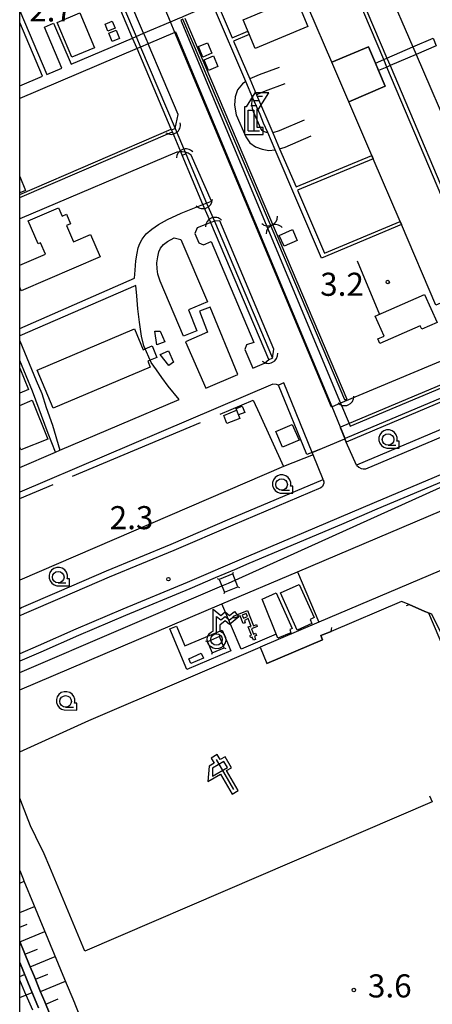
# Model space of a CAD drawing. Extents: x -16001 to -6627, y 101999 to 108000.
# Drawn here: x -16000 to -15821, y 104152 to 104578 of the extents above; entities that cross this region are included whole.
import ezdxf

# ---------------------------------------------------------------- set-up
doc = ezdxf.new("R2010")
doc.units = 0
for name, color, linetype in [('2101000', 7, 'CONTINUOUS'), ('2101001', 7, 'CONTINUOUS'), ('2106000', 3, 'CONTINUOUS'), ('2106001', 252, 'CONTINUOUS'), ('2213000', 7, 'CONTINUOUS'), ('3001000', 4, 'CONTINUOUS'), ('3003000', 12, 'CONTINUOUS'), ('3003001', 7, 'CONTINUOUS'), ('4219000', 1, 'CONTINUOUS'), ('4234000', 6, 'CONTINUOUS'), ('4235000', 1, 'CONTINUOUS'), ('4235990', 7, 'CONTINUOUS'), ('4236000', 1, 'CONTINUOUS'), ('4262000', 13, 'CONTINUOUS'), ('4262001', 126, 'CONTINUOUS'), ('4265000', 7, 'CONTINUOUS'), ('5101000', 4, 'CONTINUOUS'), ('5101001', 252, 'CONTINUOUS'), ('5102000', 7, 'CONTINUOUS'), ('6101110', 11, 'CONTINUOUS'), ('6101120', 6, 'CONTINUOUS'), ('6101990', 7, 'CONTINUOUS'), ('6110000', 6, 'CONTINUOUS'), ('6130000', 3, 'CONTINUOUS'), ('6140000', 6, 'CONTINUOUS'), ('6216000', 1, 'CONTINUOUS'), ('6301000', 7, 'CONTINUOUS'), ('6331000', 3, 'CONTINUOUS'), ('7102001', 7, 'CONTINUOUS'), ('7312000', 7, 'CONTINUOUS'), ('999', 7, 'CONTINUOUS')]:
    doc.layers.add(name, color=color, linetype=linetype)
doc.layers.add('CLIP_BOX', color=42, linetype='CONTINUOUS', plot=False)
doc.styles.add('Dm_Anotation', font='romans.shx', dxfattribs={"bigfont": 'pscdm.shx'})

# ---------------------------------------------------------------- blocks, each defined once
blk = doc.blocks.new('421900')
at = {"layer": '4219000'}
blk.add_arc((-0.3125, 0), 0.8125, 292.619865, 67.380135, dxfattribs=at)
blk = doc.blocks.new('423400')
at = {"layer": '4234000'}
for points in [[(0.75, 2.6), (0.25, 2.6)], [(1, 3), (0.5, 3)], [(-0.25, 0), (-0.25, 1.8), (0.25, 1.8), (0.25, 0)], [(0, 2.2), (0.5, 2.2)], [(-0.25, 0), (0.75, 0)]]:
    blk.add_lwpolyline(points, dxfattribs=at)
at = {"layer": 'CLIP_BOX'}
blk.add_lwpolyline([(0.55, 0.3), (0.55, 1.9), (0.666, 1.9), (1.541, 3.3), (0.334, 3.3), (-0.416, 2.1), (-0.55, 2.1), (-0.55, -0.3), (1.05, -0.3), (1.05, 0.3)], close=True, dxfattribs=at)
blk = doc.blocks.new('423600')
at = {"layer": '4236000'}
blk.add_lwpolyline([(0, 1), (0, 2.5), (0.375, 2.2), (0.75, 2.5), (1.125, 2.2), (1.5, 2.5)], dxfattribs=at)
blk.add_circle((0, 0.5), 0.5, dxfattribs=at)
at = {"layer": 'CLIP_BOX'}
blk.add_lwpolyline([(1.547, 2.922), (1.922, 2.453), (1.125, 1.816), (0.75, 2.116), (0.3, 1.756), (0.3, 1.241), (0.511, 1.116), (0.676, 0.928), (0.775, 0.698), (0.798, 0.448), (0.743, 0.204), (0.616, -0.011), (0.428, -0.176), (0.198, -0.275), (-0.052, -0.298), (-0.296, -0.243), (-0.511, -0.116), (-0.676, 0.072), (-0.775, 0.302), (-0.798, 0.552), (-0.743, 0.796), (-0.616, 1.011), (-0.428, 1.176), (-0.3, 1.231), (-0.3, 3.124), (0.375, 2.584), (0.75, 2.884), (1.125, 2.584)], close=True, dxfattribs=at)
blk = doc.blocks.new('621600')
at = {"layer": '6216000'}
for points in [[(0.233, 0.596), (-0.067, 1.116), (-1.063, 0.541), (-1.066, -0.154)], [(-0.75, 1.299), (0.75, -1.299)], [(-1.066, -0.154), (0.233, 0.596)]]:
    blk.add_lwpolyline(points, dxfattribs=at)
at = {"layer": 'CLIP_BOX'}
blk.add_lwpolyline([(-0.91, 0.976), (-1.348, 0.723), (-1.465, -0.615), (-0.36, 0.023), (0.64, -1.709), (1.16, -1.409), (0.16, 0.323), (0.593, 0.573), (0.043, 1.526), (-0.39, 1.276), (-0.64, 1.709), (-1.16, 1.409)], close=True, dxfattribs=at)
blk = doc.blocks.new('633100')
at = {"layer": '6331000'}
blk.add_lwpolyline([(0, -0.5), (0.67, -0.5)], dxfattribs=at)
blk.add_circle((0, 0), 0.5, dxfattribs=at)
at = {"layer": 'CLIP_BOX'}
blk.add_lwpolyline([(0.708, 0.42), (0.558, 0.62), (0.354, 0.765), (0.115, 0.839), (-0.135, 0.836), (-0.372, 0.756), (-0.573, 0.606), (-0.717, 0.402), (-0.792, 0.163), (-0.789, -0.088), (-0.708, -0.325), (-0.558, -0.525), (-0.354, -0.67), (-0.115, -0.744), (0.97, -0.752), (0.97, -0.152), (0.775, -0.152), (0.792, -0.068), (0.789, 0.183)], close=True, dxfattribs=at)
blk = doc.blocks.new('731200')
at = {"layer": '7312000'}
blk.add_circle((0, 0), 0.15, dxfattribs=at)

msp = doc.modelspace()

# ---------------------------------------------------------------- linework, layer by layer
at = {"layer": '2101000'}
for points in [[(-15725.13, 104447.65), (-15788.1, 104420.89), (-15795.02, 104417.94), (-15795.5, 104417.66), (-15795.84, 104417.32), (-15796.06, 104416.95), (-15796.18, 104416.6), (-15796.26, 104416.16), (-15796.29, 104415.66), (-15796.19, 104415.18), (-15794.54, 104410.85), (-15854.31, 104385.63), (-15858.7, 104395.53)], [(-16000, 104323.64), (-15999.23, 104323.97), (-15982.82, 104331.11), (-15962.41, 104339.87), (-15934.49, 104351.46), (-15909.03, 104362.37), (-15868.67, 104379.48), (-15873.08, 104390.16), (-15873.48, 104391.12)], [(-15798.23, 104369.56), (-15799.97, 104373.33), (-15800.86, 104375.25), (-15802.03, 104377.54), (-15803.13, 104379.28), (-15804.47, 104380.79), (-15805.81, 104381.65), (-15807.67, 104382.52), (-15845.48, 104366.57), (-15860.77, 104360.01), (-15900.8, 104343.05), (-15907.08, 104340.36), (-15915.4, 104336.79), (-15926.32, 104332.11), (-15954.24, 104320.52), (-15974.49, 104311.83), (-15990.87, 104304.71), (-16000, 104300.76)], [(-16000, 104179.4), (-15998.11, 104174.84), (-15995.87, 104169.44), (-15993.63, 104164.05), (-15991.39, 104158.67), (-15991.09, 104157.96), (-15989.15, 104153.28), (-15986.92, 104147.9)]]:
    msp.add_lwpolyline(points, dxfattribs=at)
at = {"layer": '2101001'}
for points in [[(-15873.48, 104391.12), (-15859.35, 104397.09), (-15858.7, 104395.53)], [(-15991.88, 104150.72), (-15994.33, 104156.61), (-15995.15, 104158.61), (-15998.39, 104166.38), (-16000, 104170.27)]]:
    msp.add_lwpolyline(points, dxfattribs=at)
at = {"layer": '2106000'}
for points in [[(-15934.76, 104577.54), (-15938.18, 104585.72), (-15940.06, 104584.98), (-15984.42, 104687.25), (-15982.89, 104701.46), (-16000, 104741.67)], [(-15946.4, 104572.59), (-15952.8, 104587.69), (-15991.58, 104678.68), (-15997.85, 104695.68), (-15998.62, 104696.78), (-15999.49, 104697.41), (-16000, 104697.63)], [(-15864.82, 104410.85), (-15865.06, 104410.75), (-15932.83, 104572.92)], [(-16000, 104501.46), (-15933.92, 104529.93), (-15933.85, 104529.96), (-15934.28, 104530.78), (-15932.72, 104531.44), (-15931.48, 104537.37), (-15944.45, 104567.98)], [(-16000, 104444.86), (-15950.39, 104466.53), (-15950.1, 104470.06), (-15949.79, 104474.1), (-15949.23, 104477.35), (-15948.67, 104479.7), (-15947.97, 104481.54), (-15946.94, 104483.48), (-15945.22, 104485.75), (-15942.8, 104487.82), (-15939.91, 104489.79), (-15936.05, 104491.95), (-15930.13, 104494.72), (-15920.71, 104498.44), (-15919.13, 104499.07), (-15917.08, 104499.88), (-15925.75, 104519.88), (-15927.07, 104520.67), (-15928.36, 104521.12), (-15929.7, 104521.3), (-15930.27, 104521.3), (-15930.9, 104521.29), (-15932, 104521.09), (-16000, 104492.32)], [(-15899.17, 104427.67), (-15894.11, 104429.83), (-15892.18, 104431.36), (-15890.62, 104432.02), (-15890.04, 104435.89), (-15913.43, 104491.45), (-15915.66, 104491.24), (-15917.26, 104490.64), (-15923.14, 104488.43), (-15924.23, 104485.93), (-15922.49, 104481.92), (-15920.52, 104481.06), (-15917.11, 104482.47), (-15898.69, 104438.71), (-15901.86, 104437.67), (-15902.6, 104435.66), (-15899.17, 104427.67)], [(-15929.14, 104441.45), (-15939.16, 104465.23), (-15940.18, 104468.29), (-15940.59, 104470.58), (-15940.6, 104473.28), (-15940.3, 104475.87), (-15939.82, 104477.99), (-15939.07, 104479.64), (-15937.8, 104481.1), (-15936.01, 104482.44), (-15933.12, 104484), (-15930.29, 104483.32), (-15918.71, 104456.41), (-15926.94, 104452.94), (-15923.36, 104443.76), (-15929.14, 104441.45)], [(-15945.64, 104435.99), (-15946.23, 104437.34), (-15947.25, 104441.44), (-15948.11, 104447.58), (-15948.84, 104453.25), (-15949.34, 104458.99), (-15949.75, 104463.47), (-16000, 104441.63)], [(-15919.46, 104419.02), (-15905.57, 104424.95), (-15917.63, 104454.05), (-15922.14, 104452.37), (-15918.68, 104443.24), (-15928.31, 104439.05), (-15919.46, 104419.02)], [(-15757.91, 104453.13), (-15799.27, 104435.73), (-15805.66, 104435.75), (-15861.14, 104412.4)], [(-15940.7, 104437.67), (-15941.57, 104443.6), (-15939.27, 104443.66), (-15937.17, 104438.95), (-15940.7, 104437.67)], [(-15755.18, 104446.69), (-15857.48, 104403.63)], [(-16000, 104439.43), (-15992.81, 104422.28), (-15990.48, 104416.71), (-15988.52, 104410.59), (-15985.79, 104402.99), (-15982.58, 104392.1)], [(-15935.42, 104428.74), (-15939.16, 104433.58), (-15935.58, 104435.09), (-15933.43, 104430.2), (-15935.42, 104428.74)], [(-15984.58, 104391.25), (-15987.66, 104399.34), (-15994.46, 104417.69), (-16000, 104430.87)], [(-15999.99, 104384.67), (-15984.58, 104391.25), (-15982.58, 104392.1), (-15930.96, 104414.12), (-15935.79, 104419.83), (-15938.48, 104423.63), (-15940.83, 104426.88), (-15943.05, 104430.13), (-15943.48, 104431.09)], [(-15873.48, 104391.12), (-15875.78, 104390.18), (-15888.04, 104420.3), (-15888.92, 104420.49), (-15890.44, 104420.73), (-16000, 104373.89)], [(-15861.17, 104402.08), (-15861.4, 104401.98), (-15859.35, 104397.09)], [(-15798.23, 104369.56), (-15793.34, 104358.67), (-15796.78, 104348.97), (-15870.53, 104317.66), (-15895.91, 104306.89)], [(-15805.17, 104287.68), (-15821.67, 104321.08), (-15824.64, 104322.34), (-15831.51, 104325.25), (-15834.83, 104326.66), (-15865.28, 104313.62), (-15869.76, 104311.92), (-15869.02, 104309.96), (-15893.01, 104299.75)]]:
    msp.add_lwpolyline(points, dxfattribs=at)
at = {"layer": '2106001'}
for points in [[(-15932.83, 104572.92), (-15934.76, 104577.54)], [(-15946.4, 104572.59), (-15944.45, 104567.98)], [(-15943.48, 104431.09), (-15945.64, 104435.99)], [(-15861.14, 104412.4), (-15864.82, 104410.85)], [(-15857.48, 104403.63), (-15861.17, 104402.08)], [(-15999.99, 104384.67), (-16000, 104384.67)], [(-15895.91, 104306.89), (-15893.01, 104299.75)]]:
    msp.add_lwpolyline(points, dxfattribs=at)
at = {"layer": '2213000'}
for points in [[(-15854.31, 104385.63), (-15853.23, 104384.73), (-15852.27, 104384.16), (-15851.35, 104383.99), (-15850.28, 104384.08), (-15757.36, 104423.27), (-15722.59, 104438.13)], [(-15873.48, 104391.12), (-15885.74, 104421.23), (-15888.04, 104420.3)], [(-15807.67, 104382.52), (-15809.33, 104382.98), (-15811.08, 104383.37), (-15812.75, 104383.45), (-15814.17, 104383.06), (-15846.65, 104369.33), (-15861.95, 104362.77), (-15901.98, 104345.81), (-15927.49, 104334.87), (-15955.41, 104323.29), (-15975.68, 104314.59), (-15992.06, 104307.46), (-16000, 104304.02)], [(-15868.67, 104379.48), (-15868.43, 104378.44), (-15868.45, 104377.84), (-15868.63, 104377.13), (-15868.97, 104376.32), (-15869.63, 104375.81), (-15907.85, 104359.61), (-15933.32, 104348.69), (-15961.24, 104337.11), (-15981.63, 104328.36), (-15998.04, 104321.22), (-16000, 104320.37)]]:
    msp.add_lwpolyline(points, dxfattribs=at)
at = {"layer": '3001000'}
for points in [[(-15880.47, 104588.03), (-15875.26, 104575.57), (-15898.17, 104566), (-15903.37, 104578.46), (-15880.47, 104588.03)], [(-15973.92, 104581.41), (-15967.62, 104566.34), (-15977.49, 104562.21), (-15983.79, 104577.28), (-15973.92, 104581.41)], [(-15960, 104577.8), (-15958.75, 104574.83), (-15961.82, 104573.53), (-15963.08, 104576.5), (-15960, 104577.8)], [(-15959.98, 104569.07), (-15961.45, 104572.58), (-15958.3, 104573.89), (-15956.83, 104570.38), (-15959.98, 104569.07)], [(-15916.8, 104563.94), (-15920.73, 104562.32), (-15922.61, 104566.86), (-15918.68, 104568.48), (-15916.8, 104563.94)], [(-15864.94, 104560.05), (-15849.13, 104566.8), (-15846.08, 104559.68), (-15844.71, 104556.46), (-15841.82, 104549.72), (-15857.63, 104542.97), (-15864.94, 104560.05)], [(-15916.2, 104562.77), (-15914.27, 104558.29), (-15918.31, 104556.55), (-15920.23, 104561.04), (-15916.2, 104562.77)], [(-15887.67, 104485.09), (-15881.96, 104487.62), (-15879.88, 104482.92), (-15885.59, 104480.39), (-15887.67, 104485.09)], [(-15846.17, 104450.12), (-15824.78, 104459.55), (-15819.43, 104447.42), (-15826.02, 104444.51), (-15826.68, 104446), (-15844.12, 104438.32), (-15844.98, 104440.27), (-15842.34, 104441.43), (-15846.17, 104450.12)], [(-15950.33, 104444.59), (-15946.53, 104435.61), (-15945.64, 104435.99), (-15942.71, 104437.23), (-15940.62, 104432.31), (-15943.48, 104431.09), (-15944.57, 104430.62), (-15943.6, 104428.11), (-15985.5, 104410.33), (-15992.46, 104426.72), (-15950.33, 104444.59)], [(-15903.69, 104411.15), (-15902.64, 104408.49), (-15905.31, 104407.43), (-15906.36, 104410.1), (-15903.69, 104411.15)], [(-15889.13, 104400.25), (-15882.13, 104403.18), (-15879.09, 104396.42), (-15886.3, 104393.42), (-15889.13, 104400.25)], [(-15887.18, 104330.3), (-15879.07, 104333.95), (-15872.61, 104319.61), (-15874.33, 104318.84), (-15873.54, 104317.08), (-15879.93, 104314.2), (-15887.18, 104330.3)], [(-15888.99, 104330.35), (-15882.16, 104314.87), (-15882.33, 104314.79), (-15883.18, 104314.44), (-15882.64, 104313.1), (-15888.28, 104310.8), (-15895.13, 104327.64), (-15888.99, 104330.35)], [(-15920.51, 104302.09), (-15925.9, 104299.76), (-15926.8, 104301.85), (-15921.41, 104304.18), (-15920.51, 104302.09)]]:
    msp.add_lwpolyline(points, close=True, dxfattribs=at)
for points in [[(-16000, 104472.25), (-15988.9, 104477.03), (-15990.96, 104481.81), (-15992.06, 104481.41), (-15996.34, 104491.34), (-15983.2, 104497), (-15981.67, 104493.45), (-15979.74, 104494.28), (-15977.97, 104490.16), (-15979.82, 104489.36), (-15976.78, 104482.31), (-15969.32, 104485.52), (-15965.21, 104475.76), (-15999.41, 104461.07), (-16000, 104462.65)], [(-16000, 104411.52), (-15994.64, 104413.7), (-15987.83, 104396.89), (-15999.55, 104392.22), (-16000, 104393.4)]]:
    msp.add_lwpolyline(points, dxfattribs=at)
at = {"layer": '3003000'}
for points in [[(-15866.34, 104630.2), (-15849.37, 104590.11), (-15841.26, 104593.15), (-15829.83, 104566.68)], [(-15795.29, 104486.66), (-15792.29, 104479.73), (-15795.69, 104478.26), (-15791.23, 104467.92), (-15794.78, 104466.39), (-15799.76, 104464.24), (-15801.14, 104463.65), (-15802.31, 104463.15), (-15802.05, 104462.53), (-15804.09, 104461.66), (-15819.89, 104454.89), (-15834.84, 104489.79), (-15835.43, 104491.17), (-15847.04, 104518.26), (-15847.63, 104519.64), (-15857.63, 104542.97), (-15841.82, 104549.72), (-15844.71, 104556.46), (-15846.08, 104559.68), (-15849.13, 104566.8), (-15864.94, 104560.05), (-15874.86, 104583.19)], [(-15828.45, 104563.47), (-15795.79, 104487.83)]]:
    msp.add_lwpolyline(points, dxfattribs=at)
msp.add_lwpolyline([(-15906.22, 104409.37), (-15904.77, 104405.85), (-15910.33, 104403.73), (-15911.73, 104407.15), (-15906.22, 104409.37)], close=True, dxfattribs=at)
at = {"layer": '3003001'}
msp.add_lwpolyline([(-15829.83, 104566.68), (-15828.45, 104563.47)], dxfattribs=at)
at = {"layer": '4235000'}
for points in [[(-15912.57, 104333.32), (-15911.44, 104330.58), (-15905.58, 104332.97), (-15907.84, 104338.64), (-15913.74, 104336.14), (-15912.57, 104333.32)], [(-15916.72, 104304.37), (-15911.49, 104306.61), (-15913.55, 104311.42), (-15918.78, 104309.19), (-15916.72, 104304.37)]]:
    msp.add_lwpolyline(points, close=True, dxfattribs=at)
at = {"layer": '4235990'}
for points in [[(-15907.84, 104338.64), (-15907.55, 104339.33)], [(-15913.74, 104336.14), (-15914.43, 104336.42)], [(-15905.58, 104332.97), (-15904.89, 104332.68)], [(-15911.44, 104330.58), (-15911.73, 104329.89)], [(-15913.55, 104311.42), (-15913.27, 104312.12)], [(-15918.78, 104309.19), (-15919.48, 104309.47)], [(-15916.72, 104304.37), (-15917, 104303.68)], [(-15911.49, 104306.61), (-15910.79, 104306.33)]]:
    msp.add_lwpolyline(points, dxfattribs=at)
at = {"layer": '4262000'}
for points in [[(-15842.5, 104561.23), (-15870.89, 104628.21), (-15873.24, 104627.18), (-15873.68, 104628.3), (-15871.36, 104629.31), (-15953.53, 104823.17), (-15958.21, 104821.42), (-15959, 104823.26), (-15949.15, 104826.96), (-15928.29, 104834.81)], [(-16000, 104582.39), (-15988.3, 104554.76), (-15981.72, 104557.56), (-15989.33, 104575.29), (-15985.38, 104576.99), (-15977.77, 104559.24), (-15951.18, 104570.55), (-15949.61, 104571.22), (-15946.4, 104572.59), (-15934.76, 104577.54), (-15930.72, 104579.26), (-15929.85, 104579.63), (-15928.93, 104580.02), (-15916.55, 104585.29), (-15967.73, 104704.78), (-15970.33, 104710.86), (-15972.91, 104716.88), (-15974.15, 104719.77), (-15977.52, 104727.64), (-15980.02, 104733.48), (-16000, 104780.14)], [(-15838.31, 104642.48), (-15869.52, 104628.81), (-15841.12, 104561.82)], [(-15919.51, 104597.29), (-15908.09, 104570.62), (-15901.31, 104573.52), (-15900.73, 104572.13), (-15907.5, 104569.24), (-15900.49, 104552.87), (-15897.51, 104545.91), (-15890.48, 104529.52), (-15887.52, 104522.6), (-15880.44, 104506.07), (-15847.63, 104519.64), (-15847.04, 104518.26), (-15879.85, 104504.69), (-15868.15, 104477.38), (-15835.43, 104491.17), (-15834.84, 104489.79), (-15869.41, 104475.23), (-15889.49, 104522.12), (-15892.7, 104529.6), (-15894.47, 104533.73), (-15896.02, 104537.37), (-15899.07, 104544.49), (-15902.18, 104551.73), (-15916.15, 104584.37)], [(-16000, 104549.78), (-15990.14, 104553.98), (-16000, 104577.26)], [(-15929.46, 104578.71), (-15930.34, 104578.33), (-15861.14, 104412.4), (-15857.48, 104403.63), (-15856.99, 104402.45), (-15754.7, 104445.55), (-15755.18, 104446.69), (-15757.91, 104453.13), (-15759.6, 104457.11)], [(-15726.58, 104453.06), (-15859.13, 104397.2), (-15861.17, 104402.08), (-15864.82, 104410.85), (-15932.48, 104573.08), (-15932.83, 104572.92), (-15944.45, 104567.98), (-15947.66, 104566.62), (-15949.22, 104565.95), (-16000, 104544.34)], [(-15839.76, 104558.6), (-15807.85, 104483.32), (-15795.79, 104487.83), (-15785.62, 104491.64), (-15785.12, 104490.47), (-15795.29, 104486.66), (-15807.35, 104482.15), (-15799.76, 104464.24), (-15801.14, 104463.65), (-15841.13, 104558)], [(-16000, 104510.53), (-15997.52, 104504.54), (-16000, 104503.48)], [(-15907.55, 104320.3), (-15907.18, 104319.37)]]:
    msp.add_lwpolyline(points, dxfattribs=at)
for points in [[(-15846.08, 104559.68), (-15842.5, 104561.23), (-15841.12, 104561.82), (-15829.83, 104566.68), (-15821.16, 104570.42), (-15819.8, 104567.19), (-15828.45, 104563.47), (-15839.76, 104558.6), (-15841.13, 104558), (-15844.71, 104556.46), (-15846.08, 104559.68)], [(-15904.64, 104320.38), (-15907.18, 104319.37), (-15907.55, 104320.3), (-15901.37, 104322.74), (-15898.85, 104316.14), (-15897.56, 104316.66), (-15897.19, 104315.73), (-15899.74, 104314.71), (-15898.82, 104312.47), (-15898.02, 104312.86), (-15897.59, 104311.95), (-15898.44, 104311.55), (-15897.9, 104310.22), (-15898.82, 104309.84), (-15899.35, 104311.12), (-15899.97, 104310.82), (-15900.4, 104311.72), (-15899.73, 104312.04), (-15901.18, 104315.57), (-15900.26, 104315.95), (-15900.13, 104315.63), (-15899.78, 104315.77), (-15901.08, 104319.18), (-15902.78, 104318.39), (-15902.39, 104317.39), (-15903.32, 104317.03), (-15904.64, 104320.38)], [(-15901.44, 104320.12), (-15901.94, 104321.44), (-15903.71, 104320.74), (-15903.15, 104319.32), (-15901.44, 104320.12)]]:
    msp.add_lwpolyline(points, close=True, dxfattribs=at)
at = {"layer": '4262001'}
for points in [[(-15841.13, 104558), (-15842.5, 104561.23)], [(-15841.12, 104561.82), (-15839.76, 104558.6)]]:
    msp.add_lwpolyline(points, dxfattribs=at)
at = {"layer": '4265000'}
for points in [[(-15909.67, 104334.56), (-15638.09, 104457.29), (-15575.07, 104452.48), (-15503.75, 104299.69), (-15436.22, 104144.51), (-15215.99, 104224.22)], [(-16000, 104295.94), (-15912.57, 104333.32), (-15909.67, 104334.56)]]:
    msp.add_lwpolyline(points, dxfattribs=at)
at = {"layer": '5101000'}
for points in [[(-15951.18, 104570.55), (-15956.22, 104582.43)], [(-15954.65, 104583.09), (-15949.61, 104571.22)], [(-15892.41, 104491.66), (-15929.46, 104578.71)], [(-15928.54, 104579.1), (-15891.49, 104492.05)], [(-15934.28, 104530.78), (-15934.43, 104531.12), (-15949.22, 104565.95)], [(-15947.66, 104566.62), (-15932.72, 104531.44)], [(-15928.09, 104520.47), (-15919.14, 104499.1)], [(-15920.71, 104498.44), (-15929.65, 104519.82)], [(-15892.18, 104431.36), (-15917.23, 104490.57)], [(-15915.66, 104491.24), (-15890.62, 104432.02)], [(-15859.31, 104413.88), (-15890.38, 104486.89)], [(-15889.46, 104487.28), (-15858.39, 104414.27)]]:
    msp.add_lwpolyline(points, dxfattribs=at)
at = {"layer": '5101001'}
for points in [[(-15949.22, 104565.95), (-15951.18, 104570.55)], [(-15949.61, 104571.22), (-15947.66, 104566.62)], [(-15929.65, 104519.82), (-15930.27, 104521.3), (-15933.92, 104529.93), (-15934.28, 104530.78)], [(-15932.72, 104531.44), (-15928.36, 104521.12), (-15928.09, 104520.47)], [(-15919.14, 104499.1), (-15919.13, 104499.07), (-15915.66, 104491.24)], [(-15917.23, 104490.57), (-15917.26, 104490.64), (-15920.71, 104498.44)], [(-15890.38, 104486.89), (-15892.41, 104491.66)], [(-15891.49, 104492.05), (-15889.46, 104487.28)], [(-15892.18, 104431.36), (-15890.62, 104432.02)], [(-15859.31, 104413.88), (-15858.39, 104414.27)]]:
    msp.add_lwpolyline(points, dxfattribs=at)
at = {"layer": '5102000'}
msp.add_lwpolyline([(-16000, 104502.87), (-15934.43, 104531.12)], dxfattribs=at)
at = {"layer": '6101110'}
msp.add_lwpolyline([(-15986.92, 104147.9), (-15989.15, 104153.28), (-15991.09, 104157.96), (-15991.39, 104158.67), (-15993.63, 104164.05), (-15995.87, 104169.44), (-15998.11, 104174.84), (-16000, 104179.4)], dxfattribs=at)
at = {"layer": '6101120'}
for points in [[(-16000, 104210.22), (-15998.48, 104206.47), (-15998.18, 104205.74), (-15993.99, 104195.58), (-15989.52, 104184.73), (-15985.06, 104173.91), (-15980.6, 104163.11), (-15976.35, 104152.79), (-15976.17, 104152.36), (-15971.84, 104141.64)], [(-16000, 104170.27), (-15998.39, 104166.38), (-15995.15, 104158.61), (-15994.33, 104156.61), (-15991.88, 104150.72)]]:
    msp.add_lwpolyline(points, dxfattribs=at)
at = {"layer": '6101990'}
for points in [[(-16000, 104204.66), (-15998.07, 104205.46)], [(-16000, 104191.93), (-15993.58, 104194.59)], [(-16000, 104185.6), (-15996.77, 104186.93)], [(-15999.95, 104179.28), (-15989.12, 104183.76)], [(-15997.71, 104173.87), (-15992.3, 104176.11)], [(-15995.47, 104168.47), (-15984.66, 104172.95)], [(-16000, 104164.3), (-15997.89, 104165.18)], [(-15993.23, 104163.09), (-15987.83, 104165.32)], [(-15990.99, 104157.71), (-15980.21, 104162.17)], [(-16000, 104155.19), (-15994.65, 104157.39)], [(-15988.76, 104152.34), (-15983.38, 104154.56)]]:
    msp.add_lwpolyline(points, dxfattribs=at)
at = {"layer": '6110000'}
for points in [[(-15951.18, 104570.55), (-15956.22, 104582.43), (-15954.65, 104583.09), (-15949.61, 104571.22)], [(-15934.28, 104530.78), (-15934.43, 104531.12), (-15949.22, 104565.95)], [(-15947.66, 104566.62), (-15932.72, 104531.44)], [(-15887.72, 104557.82), (-15896.44, 104554.56), (-15900.49, 104552.87)], [(-15902.18, 104551.73), (-15903.57, 104550.7), (-15905.78, 104548.13), (-15906.82, 104545.03), (-15907.06, 104541.51), (-15906.4, 104537.31), (-15902.22, 104527.7), (-15900.36, 104525.14), (-15897.91, 104523.39), (-15895.11, 104522.47), (-15892.14, 104521.91), (-15889.49, 104522.12)], [(-15897.51, 104545.91), (-15897.12, 104546.19), (-15893.69, 104547.63), (-15885.11, 104550.84)], [(-15892.7, 104529.6), (-15893.23, 104529.71), (-15894.5, 104530.12), (-15895.05, 104530.51), (-15895.36, 104530.95), (-15895.71, 104531.43), (-15898.85, 104538.66), (-15899.18, 104539.41), (-15899.57, 104541.84), (-15899.45, 104543.56), (-15899.17, 104544.37), (-15899.07, 104544.49)], [(-15876.96, 104535.05), (-15887.74, 104530.3), (-15890.4, 104529.52), (-15890.48, 104529.52)], [(-15887.52, 104522.6), (-15885.19, 104523.27), (-15873.95, 104528.22)], [(-15920.71, 104498.44), (-15929.65, 104519.82), (-15928.09, 104520.47), (-15919.14, 104499.1)], [(-15892.18, 104431.36), (-15917.23, 104490.57)], [(-15915.66, 104491.24), (-15890.62, 104432.02)]]:
    msp.add_lwpolyline(points, dxfattribs=at)
at = {"layer": '6130000'}
for points in [[(-15854.03, 104474.15), (-15844.38, 104450.91)], [(-15726.24, 104451.79), (-15858.7, 104395.53)], [(-16000, 104427.64), (-15996.15, 104418.39)], [(-15996.15, 104418.39), (-16000, 104416.79)], [(-15913.26, 104407.74), (-15898.91, 104413.78), (-15896.2, 104407.82), (-15885.85, 104385.05)], [(-15977.18, 104380.82), (-15921.76, 104404.16)], [(-15861.77, 104396.07), (-15859.35, 104397.09)], [(-15858.7, 104395.53), (-15859.35, 104397.09)], [(-15870.3, 104392.46), (-15873.48, 104391.12)], [(-15873.08, 104390.16), (-15885.85, 104385.05), (-16000, 104335.8)], [(-15999.99, 104384.67), (-16000, 104384.67)], [(-16000, 104371.22), (-15985.48, 104377.33)], [(-16000, 104288.34), (-15912.47, 104325.53), (-15879.77, 104339.42), (-15799.97, 104373.33)], [(-15879.77, 104339.42), (-15870.53, 104317.66)], [(-15889.07, 104312.44), (-15904.16, 104305.94), (-15912.47, 104325.53)], [(-15908.63, 104305.18), (-15927.62, 104297.16), (-15935.05, 104314.72), (-15932.09, 104315.97), (-15928.5, 104307.48), (-15912.46, 104314.26), (-15908.63, 104305.18)], [(-15991.88, 104150.72), (-15994.33, 104156.61), (-15995.15, 104158.61), (-15998.39, 104166.38), (-16000, 104170.27)]]:
    msp.add_lwpolyline(points, dxfattribs=at)
at = {"layer": '6140000'}
for points in [[(-15832.69, 104324.84), (-15831.51, 104325.25), (-15824.64, 104322.34), (-15823.12, 104321.69), (-15813.72, 104299.59), (-15811.82, 104295.02), (-15810.66, 104292.41), (-15809.61, 104289.23), (-15808.65, 104285.94), (-15808.08, 104282.8), (-15807.74, 104280.08), (-15807.67, 104276.37)], [(-16000, 104261.58), (-15970.05, 104275.12), (-15929.99, 104292.21), (-15895.91, 104306.89), (-15893.01, 104299.75), (-15869.02, 104309.96), (-15869.76, 104311.92), (-15865.28, 104313.62), (-15864.96, 104315.36)], [(-15989.41, 104217.41), (-15993.09, 104224.66), (-15995.32, 104229.51), (-15998.84, 104238.5), (-16000, 104241.49)], [(-15821.54, 104239.82), (-15971.8, 104175.16), (-15986.93, 104211.55)], [(-15822.7, 104242.43), (-15821.54, 104239.82)]]:
    msp.add_lwpolyline(points, dxfattribs=at)
at = {"layer": '6301000'}
msp.add_lwpolyline([(-15986.93, 104211.55), (-15989.41, 104217.41)], dxfattribs=at)
at = {"layer": '7102001', "flags": 128}
msp.add_lwpolyline([(-15994.3, 104149.75), (-15997.74, 104157.53), (-16000, 104162.63)], dxfattribs=at)
at = {"layer": '999'}
msp.add_lwpolyline([(-16000, 102000), (-16000, 108000), (-8000, 108000), (-8000, 102000)], close=True, dxfattribs=at)

# ---------------------------------------------------------------- block references
at = {"layer": '4219000'}
for p, xscale, yscale, zscale, rotation in [((-15933.63, 104531.63), 5, 5, 5, 304.8183544862482), ((-15928.67, 104519.98), 5, 5, 5, 110.4286171479425), ((-15920.1, 104499.32), 4.999999999999999, 4.999999999999999, 4.999999999999999, 291.7162904707589), ((-15916.11, 104490.29), 5, 5, 5, 112.9503630101105), ((-15891.88, 104491.82), 5, 5, 5, 294.2590844530532), ((-15889.94, 104487.15), 5, 5, 5, 112.461175704428), ((-15891.71, 104432.37), 5, 5, 5, 297.3340758596735), ((-15858.81, 104414.02), 5, 5, 5, 292.9503630101105)]:
    msp.add_blockref('421900', p, dxfattribs=dict(at, xscale=xscale, yscale=yscale, zscale=zscale, rotation=rotation))
at = {"layer": '4234000', "xscale": 5, "yscale": 5, "zscale": 5}
msp.add_blockref('423400', (-15899.96, 104530.3), dxfattribs=at)
at = {"layer": '4236000', "xscale": 5, "yscale": 5, "zscale": 5}
msp.add_blockref('423600', (-15914.86, 104307.64), dxfattribs=at)
at = {"layer": '6216000', "xscale": 5, "yscale": 5, "zscale": 5}
msp.add_blockref('621600', (-15911.31, 104251.77), dxfattribs=at)
at = {"layer": '6331000', "xscale": 5, "yscale": 5, "zscale": 5}
for p in [(-15840.63, 104396.73), (-15886.66, 104377.25), (-15983.33, 104337.16), (-15980.14, 104283.36)]:
    msp.add_blockref('633100', p, dxfattribs=at)
at = {"layer": '7312000', "xscale": 5, "yscale": 5, "zscale": 5}
for p in [(-15840.74, 104464.92), (-15935.65, 104336.26), (-15855.41, 104158.43)]:
    msp.add_blockref('731200', p, dxfattribs=at)

# ---------------------------------------------------------------- texts
at = {"layer": '7312000', "style": 'Dm_Anotation'}
for s, p in [('2.7', (-15995.89, 104577.71)), ('3.2', (-15870, 104458.94)), ('2.3', (-15961.07, 104357.9)), ('3.6', (-15849.33, 104155.19))]:
    msp.add_text(s, height=10, dxfattribs=at).set_placement(p)

doc.saveas('drawing.dxf')
